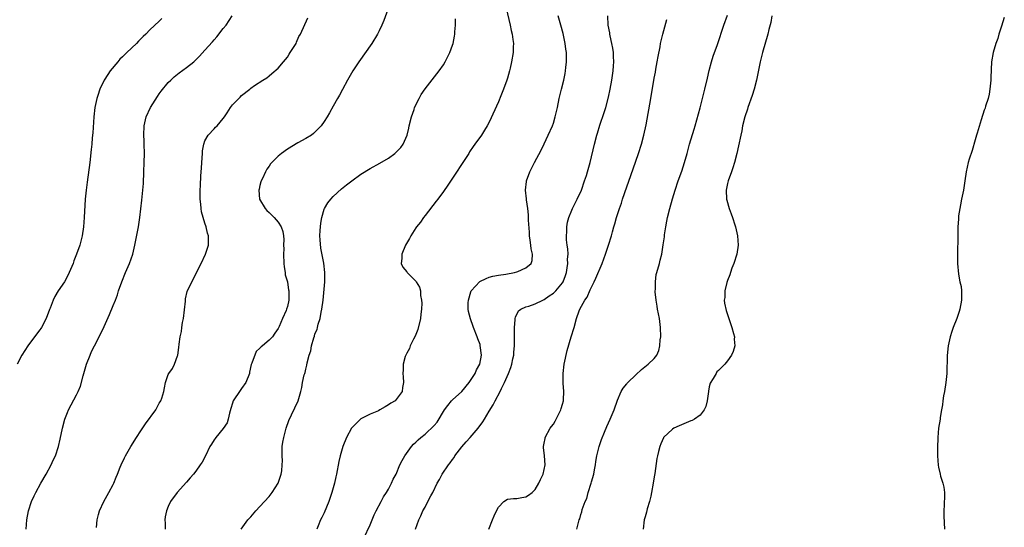
# Model space of a CAD drawing. Units: inches. Extents: x 2514000 to 2517000, y 1536000 to 1539000.
# Drawn here: x 2514565 to 2514779, y 1537759 to 1537870 of the extents above; entities that cross this region are included whole.
import ezdxf

# ---------------------------------------------------------------- set-up
doc = ezdxf.new("R2010")
doc.units = ezdxf.units.IN
doc.header["$MEASUREMENT"] = 0
doc.layers.add('LD25141536_10ft', color=53, linetype='Continuous')

msp = doc.modelspace()

# ---------------------------------------------------------------- linework, layer by layer
at = {"layer": 'LD25141536_10ft'}
for points, elevation in [([(2514645.12, 1537873), (2514643.99, 1537870.01), (2514643.59, 1537869), (2514643, 1537867.74), (2514642.63, 1537867), (2514641.41, 1537865), (2514638.54, 1537861), (2514637.24, 1537859), (2514636.07, 1537857), (2514635, 1537854.95), (2514634.32, 1537853.68), (2514633.92, 1537853), (2514633, 1537851.27), (2514632.14, 1537849.86), (2514631.67, 1537849), (2514631, 1537847.92), (2514630.37, 1537847), (2514629, 1537845.64), (2514628.7, 1537845.3), (2514628.26, 1537845), (2514627, 1537844.21), (2514625.27, 1537843.27), (2514623, 1537841.91), (2514621.68, 1537841), (2514621, 1537840.42), (2514619.32, 1537838.68), (2514619, 1537838.22), (2514618.47, 1537837.53), (2514618.18, 1537837), (2514617.53, 1537835.53), (2514617.25, 1537835), (2514617.19, 1537834.81), (2514617, 1537833.99), (2514616.79, 1537833.21), (2514616.76, 1537833), (2514616.93, 1537831), (2514618.1, 1537829), (2514618.53, 1537828.53), (2514619, 1537828.12), (2514620.11, 1537827), (2514621, 1537826), (2514621.63, 1537825), (2514621.97, 1537823.97), (2514622.1, 1537823), (2514622.18, 1537822.18), (2514622.16, 1537821), (2514622.18, 1537820.18), (2514622.12, 1537819), (2514622.19, 1537817), (2514622.25, 1537816.25), (2514622.48, 1537815), (2514622.52, 1537814.52), (2514622.98, 1537813), (2514623, 1537812.88), (2514623.23, 1537811.23), (2514623.28, 1537811), (2514623.3, 1537810.7), (2514623.29, 1537809), (2514623, 1537807.59), (2514622.81, 1537807), (2514622.69, 1537806.69), (2514621.92, 1537805), (2514621.2, 1537803.2), (2514621, 1537802.75), (2514620.23, 1537801.77), (2514619.7, 1537801), (2514619, 1537800.26), (2514617.57, 1537799), (2514617.23, 1537798.77), (2514617, 1537798.52), (2514616.2, 1537797.8), (2514615.22, 1537795.22), (2514615.08, 1537794.92), (2514614.71, 1537793.29), (2514614.68, 1537793), (2514613.94, 1537791), (2514613, 1537789.68), (2514612.71, 1537789.29), (2514611.18, 1537787), (2514611, 1537786.48), (2514610.66, 1537785.34), (2514610.32, 1537784.32), (2514610.05, 1537783), (2514609.81, 1537782.19), (2514609, 1537780.99), (2514607.34, 1537779), (2514607.22, 1537778.78), (2514607, 1537778.47), (2514606.43, 1537777.57), (2514606.03, 1537777), (2514605.09, 1537775), (2514604.36, 1537773.64), (2514603.97, 1537773), (2514603, 1537771.63), (2514602.49, 1537771), (2514601.79, 1537770.21), (2514601, 1537769.25), (2514598.95, 1537767), (2514597.49, 1537765), (2514597, 1537763.92), (2514596.61, 1537763), (2514596.34, 1537761.66), (2514596.23, 1537761), (2514596.29, 1537760.29), (2514596.28, 1537759)], 6580), ([(2514670.68, 1537872.68), (2514671.56, 1537869), (2514671.81, 1537867.81), (2514672.02, 1537867), (2514672.19, 1537865.81), (2514672.28, 1537865), (2514672.24, 1537864.24), (2514672.21, 1537863), (2514671.88, 1537861), (2514671.56, 1537859.56), (2514671.43, 1537859), (2514671, 1537857.43), (2514670.87, 1537857), (2514670.12, 1537855), (2514669.54, 1537853.54), (2514669, 1537852.26), (2514667, 1537847.84), (2514666.54, 1537847), (2514665.95, 1537846.05), (2514665.33, 1537845), (2514663.89, 1537843), (2514663.49, 1537842.51), (2514662.69, 1537841.31), (2514662.53, 1537841), (2514661.69, 1537839.69), (2514659, 1537835.6), (2514657.96, 1537834.04), (2514657, 1537832.69), (2514655.76, 1537831), (2514655.45, 1537830.55), (2514653, 1537827.42), (2514652.64, 1537827), (2514651.99, 1537826.01), (2514651.14, 1537825), (2514651, 1537824.75), (2514649.88, 1537823), (2514649.58, 1537822.42), (2514648.77, 1537821), (2514647.91, 1537819), (2514647.95, 1537818.05), (2514647.81, 1537817), (2514648.13, 1537816.13), (2514649, 1537815.15), (2514649.09, 1537815), (2514651, 1537813.1), (2514651.07, 1537813), (2514651.77, 1537811.77), (2514651.98, 1537811), (2514651.99, 1537810.01), (2514652.23, 1537809), (2514652.31, 1537808.31), (2514652.22, 1537807), (2514652.07, 1537805.93), (2514652.03, 1537805), (2514651.45, 1537802.55), (2514650.86, 1537801.14), (2514650.48, 1537800.48), (2514649.75, 1537799), (2514649.59, 1537798.41), (2514649, 1537797.37), (2514648.88, 1537797.12), (2514648.79, 1537797), (2514648.65, 1537796.65), (2514648.23, 1537795), (2514648.24, 1537793.76), (2514648.18, 1537793), (2514648.25, 1537792.25), (2514648.31, 1537791), (2514648.1, 1537789.9), (2514648.01, 1537789), (2514646.48, 1537787), (2514645.53, 1537786.47), (2514645, 1537786.11), (2514644.29, 1537785.71), (2514643.17, 1537785), (2514642.85, 1537784.85), (2514641, 1537784.08), (2514639, 1537783.07), (2514638.9, 1537783), (2514636.97, 1537781.03), (2514635.9, 1537779), (2514635.04, 1537777), (2514634.48, 1537775), (2514634.22, 1537773.78), (2514633.69, 1537771), (2514633.55, 1537770.45), (2514633.24, 1537769), (2514632.7, 1537767), (2514632.01, 1537765), (2514631, 1537762.59), (2514630.46, 1537761.54), (2514630.22, 1537761), (2514629.69, 1537759.69), (2514629.39, 1537759)], 6560), ([(2514595.6, 1537870.4), (2514595, 1537869.85), (2514593, 1537867.92), (2514592.09, 1537867), (2514591.52, 1537866.48), (2514590.52, 1537865.48), (2514590.06, 1537865), (2514587.95, 1537863), (2514587.47, 1537862.53), (2514587, 1537862.05), (2514586.46, 1537861.54), (2514585.98, 1537861), (2514584.35, 1537859), (2514583.79, 1537858.21), (2514583.04, 1537857), (2514582.07, 1537855), (2514581.63, 1537853.63), (2514581.4, 1537853), (2514580.96, 1537851), (2514580.74, 1537849), (2514580.52, 1537845.48), (2514580.41, 1537844.41), (2514580.3, 1537843), (2514580.18, 1537841.82), (2514579.86, 1537839), (2514579.3, 1537834.7), (2514579.09, 1537833), (2514578.9, 1537831), (2514578.64, 1537827), (2514578.48, 1537825), (2514578.18, 1537823), (2514577.68, 1537821), (2514577, 1537818.99), (2514576.42, 1537817.58), (2514576.22, 1537817), (2514575.4, 1537815), (2514575, 1537814.18), (2514574.33, 1537813), (2514573.01, 1537810.99), (2514572.24, 1537809.76), (2514571.89, 1537809), (2514571.22, 1537807.22), (2514571.09, 1537806.91), (2514570.39, 1537805), (2514569.33, 1537803), (2514569.2, 1537802.8), (2514569, 1537802.5), (2514567.82, 1537801), (2514566.33, 1537799), (2514565.06, 1537797), (2514564.01, 1537795)], 6610), ([(2514566.03, 1537759), (2514566.16, 1537761), (2514566.53, 1537763), (2514567.19, 1537765), (2514567.75, 1537766.25), (2514568.1, 1537767), (2514569.18, 1537769), (2514570.34, 1537771), (2514571.47, 1537773), (2514571.92, 1537774.08), (2514572.4, 1537775), (2514573.08, 1537777), (2514573.4, 1537778.6), (2514573.52, 1537779), (2514573.66, 1537779.66), (2514573.9, 1537781), (2514574.42, 1537783), (2514575, 1537784.47), (2514575.22, 1537785), (2514577, 1537788.3), (2514577.33, 1537789), (2514577.82, 1537790.18), (2514578.42, 1537792.42), (2514579.18, 1537795), (2514579.94, 1537797), (2514580.26, 1537797.74), (2514580.87, 1537799), (2514582.28, 1537801.72), (2514583, 1537803.24), (2514584.18, 1537805.82), (2514585, 1537807.78), (2514585.46, 1537809), (2514585.9, 1537810.1), (2514586.17, 1537811), (2514586.87, 1537813), (2514587.68, 1537815), (2514588.56, 1537817), (2514589.26, 1537819), (2514589.71, 1537821), (2514590.51, 1537825), (2514590.81, 1537827), (2514591.24, 1537830.76), (2514591.45, 1537833), (2514591.56, 1537834.44), (2514591.69, 1537837), (2514591.76, 1537839), (2514591.8, 1537841), (2514591.75, 1537843), (2514591.7, 1537843.7), (2514591.65, 1537845), (2514591.7, 1537847), (2514592.18, 1537849), (2514593.09, 1537851), (2514594.61, 1537853.39), (2514595, 1537853.97), (2514595.45, 1537854.55), (2514597, 1537856.46), (2514597.55, 1537857), (2514598.31, 1537857.69), (2514599, 1537858.28), (2514599.4, 1537858.6), (2514601, 1537859.74), (2514602.54, 1537861), (2514602.8, 1537861.2), (2514603.82, 1537862.18), (2514605, 1537863.48), (2514606.64, 1537865.36), (2514607, 1537865.8), (2514607.56, 1537866.44), (2514609, 1537868.27), (2514609.59, 1537869), (2514610.92, 1537871)], 6600), ([(2514581.34, 1537759.34), (2514581.45, 1537761), (2514581.79, 1537762.21), (2514581.98, 1537763), (2514582.91, 1537765), (2514583.64, 1537766.36), (2514584.02, 1537767), (2514585, 1537768.73), (2514585.14, 1537769), (2514585.64, 1537770.36), (2514585.93, 1537771), (2514586.53, 1537772.53), (2514586.69, 1537773), (2514587.43, 1537774.57), (2514587.65, 1537775), (2514588.82, 1537777), (2514590.07, 1537779), (2514591, 1537780.42), (2514592.05, 1537781.95), (2514594.25, 1537785), (2514595, 1537786.47), (2514595.21, 1537786.79), (2514595.38, 1537787), (2514595.59, 1537787.59), (2514596.04, 1537789), (2514596.16, 1537789.84), (2514596.38, 1537791), (2514597, 1537792.77), (2514597.12, 1537793), (2514597.92, 1537794.08), (2514598.33, 1537795), (2514599, 1537796.8), (2514599.06, 1537797), (2514599.33, 1537798.67), (2514599.35, 1537799.35), (2514599.56, 1537801), (2514599.88, 1537802.12), (2514599.95, 1537803), (2514600.12, 1537804.12), (2514600.34, 1537805), (2514600.74, 1537808.74), (2514600.72, 1537809), (2514600.74, 1537809.26), (2514601.15, 1537810.85), (2514602.13, 1537813), (2514604.19, 1537817), (2514605.14, 1537819), (2514605.78, 1537821), (2514605.76, 1537821.76), (2514605.8, 1537823), (2514605.58, 1537823.58), (2514605.27, 1537825), (2514605, 1537825.77), (2514604.26, 1537828.26), (2514604.17, 1537829), (2514604.12, 1537829.88), (2514603.96, 1537831), (2514603.93, 1537831.93), (2514603.95, 1537833), (2514604.02, 1537833.98), (2514604.08, 1537836.08), (2514604.26, 1537837.74), (2514604.31, 1537839), (2514604.46, 1537841), (2514604.47, 1537841.53), (2514604.74, 1537843), (2514605, 1537843.76), (2514605.72, 1537845), (2514607, 1537846.32), (2514607.32, 1537846.68), (2514607.66, 1537847), (2514609, 1537848.6), (2514609.28, 1537849), (2514609.82, 1537849.82), (2514610.55, 1537851), (2514611, 1537851.6), (2514612.37, 1537853), (2514612.71, 1537853.29), (2514613, 1537853.62), (2514614.76, 1537855), (2514615, 1537855.21), (2514615.78, 1537855.78), (2514617.63, 1537857), (2514618.51, 1537857.49), (2514619, 1537857.9), (2514619.58, 1537858.42), (2514621, 1537859.61), (2514622.11, 1537861), (2514623, 1537862.02), (2514623.35, 1537862.65), (2514623.62, 1537863), (2514624.86, 1537865), (2514625, 1537865.29), (2514625.5, 1537866.5), (2514625.82, 1537867), (2514627.46, 1537870.54)], 6590), ([(2514612.9, 1537759), (2514614.35, 1537761), (2514615, 1537761.68), (2514616.1, 1537763), (2514617, 1537763.91), (2514617.98, 1537765), (2514619, 1537766.15), (2514619.67, 1537767), (2514620.94, 1537769), (2514621.63, 1537771), (2514621.73, 1537771.73), (2514621.86, 1537773), (2514621.88, 1537773.88), (2514621.82, 1537775), (2514621.87, 1537775.87), (2514621.87, 1537777), (2514622.01, 1537777.99), (2514622.19, 1537779), (2514622.72, 1537781), (2514623.32, 1537782.68), (2514623.91, 1537783.91), (2514625.3, 1537787), (2514625.91, 1537789), (2514626.1, 1537789.9), (2514626.31, 1537791), (2514626.67, 1537792.67), (2514626.76, 1537793), (2514626.84, 1537793.16), (2514627, 1537793.94), (2514627.23, 1537794.77), (2514627.3, 1537795.3), (2514627.74, 1537797), (2514628.06, 1537797.94), (2514628.23, 1537799), (2514628.72, 1537800.72), (2514628.87, 1537801.13), (2514629, 1537801.6), (2514629.45, 1537802.55), (2514629.57, 1537803), (2514629.72, 1537803.72), (2514630.14, 1537805), (2514630.35, 1537806.35), (2514630.51, 1537807), (2514630.77, 1537809), (2514631.12, 1537813), (2514631.17, 1537815), (2514630.95, 1537817.05), (2514630.3, 1537820.3), (2514630.12, 1537822.12), (2514630.09, 1537823), (2514630.13, 1537824.13), (2514630.17, 1537825), (2514630.25, 1537825.75), (2514630.46, 1537827), (2514631, 1537828.83), (2514631.07, 1537829), (2514631.8, 1537830.2), (2514632.43, 1537831), (2514633, 1537831.61), (2514634.76, 1537833.24), (2514635.87, 1537834.13), (2514637, 1537834.99), (2514639, 1537836.44), (2514641, 1537837.72), (2514643.14, 1537838.86), (2514645, 1537839.93), (2514646.45, 1537841), (2514646.74, 1537841.26), (2514647.7, 1537842.3), (2514648.24, 1537843), (2514649.13, 1537845), (2514649.48, 1537846.52), (2514649.57, 1537847), (2514650.04, 1537849), (2514650.6, 1537850.6), (2514650.74, 1537851), (2514651.69, 1537853), (2514652.18, 1537853.82), (2514653, 1537855.06), (2514656.06, 1537859), (2514657, 1537860.35), (2514657.4, 1537861), (2514658.41, 1537863), (2514659, 1537864.6), (2514659.12, 1537865), (2514659.45, 1537866.55), (2514659.51, 1537867), (2514659.51, 1537867.51), (2514659.66, 1537869), (2514659.67, 1537870.32)], 6570), ([(2514639.63, 1537757), (2514641, 1537759.95), (2514641.44, 1537761), (2514641.91, 1537762.09), (2514642.38, 1537763), (2514643.47, 1537765), (2514643.95, 1537766.05), (2514644.61, 1537767), (2514645, 1537767.73), (2514645.72, 1537769), (2514646.08, 1537769.92), (2514646.69, 1537771), (2514647.54, 1537773), (2514648, 1537774), (2514648.61, 1537775), (2514650.04, 1537777), (2514650.48, 1537777.52), (2514651, 1537777.96), (2514651.5, 1537778.5), (2514652.06, 1537779), (2514653, 1537779.69), (2514655, 1537781.65), (2514655.62, 1537782.38), (2514657.26, 1537785), (2514657.99, 1537786.01), (2514658.77, 1537787), (2514659, 1537787.23), (2514661, 1537789.05), (2514662.61, 1537791), (2514663.91, 1537793), (2514664.21, 1537793.79), (2514664.98, 1537795), (2514665.33, 1537797), (2514665.06, 1537799.06), (2514665, 1537799.3), (2514664.55, 1537800.55), (2514664.36, 1537801), (2514663.57, 1537803), (2514663.42, 1537803.42), (2514663, 1537804.64), (2514662.89, 1537804.89), (2514662.46, 1537806.46), (2514662.41, 1537807), (2514662.4, 1537808.4), (2514662.48, 1537809), (2514663, 1537810.77), (2514663.08, 1537811), (2514664.98, 1537813.02), (2514666.31, 1537813.69), (2514667, 1537813.95), (2514667.8, 1537814.2), (2514669, 1537814.45), (2514670.65, 1537814.64), (2514672.55, 1537815), (2514673, 1537815.12), (2514673.25, 1537815.25), (2514675, 1537816.04), (2514676.14, 1537817), (2514676.39, 1537817.6), (2514676.44, 1537819), (2514676.15, 1537820.15), (2514676.1, 1537821), (2514675.97, 1537822.03), (2514675.81, 1537823), (2514675.79, 1537823.79), (2514675.6, 1537826.4), (2514675.61, 1537827.61), (2514675.43, 1537829), (2514675.12, 1537830.88), (2514675.11, 1537831.11), (2514674.89, 1537833), (2514675.11, 1537834.89), (2514675.14, 1537835), (2514675.89, 1537837), (2514676.9, 1537839), (2514678.31, 1537841.69), (2514679, 1537843.06), (2514679.9, 1537845), (2514680.8, 1537847), (2514681, 1537847.58), (2514681.42, 1537849), (2514681.87, 1537851), (2514682.29, 1537853), (2514682.75, 1537855), (2514683.25, 1537857), (2514683.56, 1537858.44), (2514683.66, 1537859), (2514683.72, 1537859.72), (2514683.88, 1537861), (2514683.89, 1537862.11), (2514683.84, 1537863), (2514683.71, 1537863.71), (2514683.58, 1537865), (2514683.22, 1537866.78), (2514683.14, 1537867.14), (2514682.62, 1537869), (2514682.01, 1537871)], 6550), ([(2514650.93, 1537759), (2514651.63, 1537761), (2514652.08, 1537761.92), (2514652.53, 1537763), (2514653, 1537763.8), (2514653.63, 1537765), (2514654.24, 1537766.24), (2514654.67, 1537767), (2514655.68, 1537769), (2514656.19, 1537769.81), (2514656.77, 1537771), (2514658.11, 1537773), (2514658.5, 1537773.5), (2514659, 1537774.23), (2514659.33, 1537774.67), (2514659.53, 1537775), (2514661, 1537776.94), (2514661.97, 1537778.03), (2514662.87, 1537779), (2514664.61, 1537781), (2514665.59, 1537782.41), (2514665.99, 1537783), (2514667, 1537784.75), (2514667.85, 1537786.15), (2514668.32, 1537787), (2514669.38, 1537789), (2514669.66, 1537789.66), (2514670.37, 1537791), (2514671.21, 1537793), (2514671.75, 1537794.25), (2514671.93, 1537795), (2514672.14, 1537796.14), (2514672.34, 1537797), (2514672.37, 1537797.63), (2514672.5, 1537799), (2514672.55, 1537800.55), (2514672.5, 1537801.5), (2514672.52, 1537803), (2514672.69, 1537804.69), (2514672.68, 1537805), (2514672.73, 1537805.27), (2514673.39, 1537806.61), (2514673.88, 1537807), (2514675, 1537807.53), (2514675.68, 1537807.68), (2514677, 1537808.13), (2514678.69, 1537809), (2514679, 1537809.12), (2514680.1, 1537809.9), (2514681, 1537810.49), (2514681.28, 1537810.72), (2514681.53, 1537811), (2514683, 1537812.73), (2514683.17, 1537813), (2514683.67, 1537814.33), (2514683.86, 1537815), (2514684.03, 1537816.03), (2514684.15, 1537817), (2514684.1, 1537817.9), (2514684.21, 1537819), (2514684.19, 1537820.19), (2514684.04, 1537821), (2514683.88, 1537822.12), (2514683.84, 1537823), (2514683.91, 1537823.91), (2514683.9, 1537825), (2514684.05, 1537825.95), (2514684.35, 1537827), (2514685, 1537828.57), (2514685.2, 1537829), (2514686.22, 1537831), (2514687.12, 1537833), (2514687.82, 1537835), (2514688.2, 1537836.2), (2514688.44, 1537837), (2514688.99, 1537839), (2514689.99, 1537843), (2514690.51, 1537845), (2514690.63, 1537845.37), (2514691.16, 1537847.16), (2514692.1, 1537849.9), (2514692.42, 1537851), (2514693, 1537853.26), (2514693.37, 1537855), (2514693.74, 1537857), (2514694.04, 1537859), (2514694.13, 1537860.13), (2514694.18, 1537861), (2514694.15, 1537862.15), (2514694.08, 1537863), (2514693.96, 1537863.96), (2514693.76, 1537865), (2514693.38, 1537866.62), (2514693.32, 1537867), (2514693.29, 1537867.29), (2514692.97, 1537869), (2514692.86, 1537871)], 6540), ([(2514666.94, 1537759), (2514667.72, 1537761), (2514668.1, 1537761.9), (2514668.58, 1537763), (2514669, 1537763.82), (2514670.21, 1537765), (2514671, 1537765.51), (2514672.3, 1537765.7), (2514673, 1537765.71), (2514674.12, 1537765.88), (2514675, 1537766.05), (2514675.58, 1537766.42), (2514676.35, 1537767), (2514677, 1537767.65), (2514677.85, 1537769), (2514678.19, 1537769.81), (2514678.79, 1537771), (2514679, 1537771.99), (2514679.19, 1537773), (2514679.03, 1537774.97), (2514678.83, 1537776.83), (2514678.83, 1537777), (2514679, 1537777.74), (2514679.21, 1537778.79), (2514679.24, 1537779), (2514680.32, 1537781), (2514680.6, 1537781.4), (2514681, 1537781.92), (2514681.41, 1537782.59), (2514681.64, 1537783), (2514682.63, 1537785), (2514682.7, 1537785.3), (2514683, 1537786.27), (2514683.19, 1537787), (2514683.21, 1537787.21), (2514683.28, 1537789), (2514683.15, 1537790.85), (2514683.16, 1537791.16), (2514683.13, 1537793), (2514683.38, 1537795), (2514684.02, 1537797.98), (2514684.89, 1537801), (2514685.5, 1537803), (2514686.07, 1537805), (2514686.62, 1537806.62), (2514686.77, 1537807), (2514687.86, 1537809), (2514688.36, 1537809.64), (2514689, 1537811.21), (2514689.91, 1537813), (2514690.26, 1537813.74), (2514691.64, 1537817), (2514692.4, 1537819), (2514693.06, 1537821), (2514693.65, 1537823), (2514693.89, 1537823.89), (2514694.21, 1537825), (2514694.41, 1537825.59), (2514694.77, 1537827), (2514695.41, 1537829), (2514695.84, 1537830.16), (2514696.11, 1537831), (2514698.4, 1537837.6), (2514699.56, 1537841), (2514700.2, 1537843), (2514700.76, 1537845), (2514701.25, 1537847.25), (2514702.26, 1537853), (2514703, 1537857.37), (2514703.25, 1537858.75), (2514703.38, 1537859.38), (2514703.66, 1537861), (2514703.84, 1537862.16), (2514704.27, 1537864.27), (2514704.4, 1537865), (2514704.89, 1537867), (2514705.78, 1537870.22)], 6530), ([(2514686.1, 1537759), (2514686.46, 1537760.46), (2514686.66, 1537761), (2514686.78, 1537761.22), (2514687, 1537762.18), (2514687.2, 1537762.8), (2514687.29, 1537763.29), (2514687.92, 1537765), (2514688.3, 1537765.7), (2514688.61, 1537767), (2514689.28, 1537769), (2514689.34, 1537769.34), (2514689.82, 1537771), (2514689.98, 1537771.98), (2514690.18, 1537773), (2514690.27, 1537773.73), (2514690.51, 1537775), (2514690.98, 1537777.02), (2514691.47, 1537778.53), (2514692.17, 1537780.17), (2514692.63, 1537781.37), (2514693.41, 1537783), (2514694.24, 1537785), (2514695, 1537787.12), (2514695.82, 1537789), (2514696.24, 1537789.76), (2514697, 1537790.7), (2514697.12, 1537790.88), (2514697.24, 1537791), (2514699, 1537792.7), (2514700.19, 1537793.81), (2514701.69, 1537795), (2514703, 1537796.22), (2514703.55, 1537797), (2514704.03, 1537797.97), (2514704.2, 1537799), (2514704.29, 1537800.29), (2514704.41, 1537801), (2514704.39, 1537803), (2514704.12, 1537805), (2514703.74, 1537807), (2514703.66, 1537807.66), (2514703.42, 1537809), (2514703.24, 1537810.76), (2514703.23, 1537811), (2514703.26, 1537811.26), (2514703.25, 1537813), (2514703.45, 1537814.55), (2514703.56, 1537815), (2514704.13, 1537817), (2514704.33, 1537817.67), (2514704.64, 1537819), (2514704.97, 1537821.03), (2514705.21, 1537822.79), (2514705.24, 1537823.24), (2514705.51, 1537825), (2514705.77, 1537826.23), (2514705.91, 1537827), (2514706.41, 1537829), (2514707, 1537831.08), (2514707.58, 1537833), (2514708.24, 1537835), (2514709, 1537837.14), (2514709.6, 1537839), (2514710.18, 1537841), (2514710.73, 1537843), (2514711.69, 1537846.31), (2514711.93, 1537847), (2514712.32, 1537848.32), (2514713, 1537850.93), (2514713.51, 1537853), (2514714.04, 1537855), (2514714.63, 1537857.37), (2514715, 1537859.05), (2514715.49, 1537861), (2514715.83, 1537862.17), (2514716.77, 1537864.77), (2514718.19, 1537869), (2514719, 1537871.15)], 6520), ([(2514728.68, 1537871), (2514728.44, 1537869.56), (2514728.03, 1537868.03), (2514727.78, 1537867), (2514726.63, 1537863), (2514726.12, 1537861), (2514725.32, 1537857), (2514724.81, 1537855), (2514724.38, 1537853.62), (2514723.43, 1537851), (2514723.33, 1537850.67), (2514722.77, 1537849), (2514722.29, 1537847), (2514722.09, 1537845.91), (2514721.88, 1537845), (2514721.37, 1537842.62), (2514721.01, 1537841), (2514720.52, 1537839), (2514720.18, 1537837.82), (2514719.89, 1537837), (2514719.14, 1537835), (2514719, 1537834.45), (2514718.69, 1537833), (2514718.78, 1537831), (2514718.81, 1537830.81), (2514719.36, 1537829), (2514719.78, 1537827.78), (2514720.09, 1537827), (2514720.6, 1537825.4), (2514720.71, 1537825), (2514721.15, 1537823), (2514721.29, 1537821), (2514721.01, 1537818.99), (2514720.38, 1537817), (2514719.96, 1537815.96), (2514719.61, 1537815), (2514719.5, 1537814.5), (2514719, 1537813.28), (2514718.84, 1537812.84), (2514718.43, 1537811), (2514718.42, 1537809.58), (2514718.29, 1537809), (2514718.32, 1537808.32), (2514718.68, 1537806.68), (2514719.69, 1537803.69), (2514719.94, 1537803), (2514720.32, 1537801.68), (2514720.49, 1537801), (2514720.47, 1537800.47), (2514720.59, 1537799), (2514720.23, 1537797.77), (2514719.88, 1537797), (2514719, 1537795.76), (2514718.37, 1537795), (2514717.7, 1537794.3), (2514717, 1537793.64), (2514716.69, 1537793.31), (2514716.48, 1537793), (2514715.85, 1537791.85), (2514715.18, 1537790.82), (2514715, 1537790.06), (2514714.86, 1537789.14), (2514714.85, 1537789), (2514714.55, 1537787), (2514714.26, 1537785.74), (2514713.88, 1537785), (2514713, 1537783.84), (2514711.75, 1537783), (2514711.27, 1537782.73), (2514711, 1537782.61), (2514708.44, 1537781.56), (2514707.29, 1537781), (2514707, 1537780.82), (2514705.05, 1537779), (2514705, 1537778.93), (2514704.41, 1537777.6), (2514704.2, 1537777), (2514703.96, 1537775.96), (2514703.71, 1537775), (2514703.6, 1537774.4), (2514703.13, 1537771.13), (2514703, 1537770.41), (2514702.8, 1537769), (2514702.44, 1537767), (2514702.24, 1537766.23), (2514701.96, 1537765), (2514701.47, 1537763.47), (2514701.28, 1537762.72), (2514701, 1537761.67), (2514700.84, 1537761), (2514700.61, 1537759)], 6510), ([(2514779.37, 1537870.63), (2514778.74, 1537868.74), (2514778.19, 1537867), (2514777.92, 1537866.08), (2514777.54, 1537865), (2514776.94, 1537863), (2514776.59, 1537861), (2514776.42, 1537857.58), (2514776.41, 1537857), (2514776.23, 1537855), (2514776.05, 1537853.95), (2514775.84, 1537853), (2514775.3, 1537851.3), (2514775.17, 1537850.83), (2514775, 1537850.41), (2514774.31, 1537848.31), (2514773.44, 1537845.44), (2514773.33, 1537845), (2514773, 1537843.92), (2514772.35, 1537841.65), (2514771.7, 1537839.7), (2514771.48, 1537839), (2514771.02, 1537837), (2514770.76, 1537835), (2514770.54, 1537833.46), (2514770.46, 1537833), (2514770.3, 1537832.3), (2514770.06, 1537831), (2514769.78, 1537829.78), (2514769.4, 1537827.4), (2514769.37, 1537827), (2514769.36, 1537826.64), (2514769.25, 1537825), (2514769.22, 1537822.78), (2514769.13, 1537819.13), (2514769.16, 1537818.84), (2514769.18, 1537817), (2514769.38, 1537814.62), (2514769.69, 1537813), (2514769.93, 1537811.93), (2514770, 1537811), (2514770.05, 1537810.05), (2514770.04, 1537809), (2514769.67, 1537807), (2514769.52, 1537806.48), (2514769, 1537805), (2514768.21, 1537803), (2514767.89, 1537802.11), (2514767.55, 1537801), (2514767.11, 1537799), (2514766.9, 1537796.9), (2514766.83, 1537793), (2514766.63, 1537791), (2514766.3, 1537789), (2514766.12, 1537788.12), (2514765.96, 1537787), (2514765.89, 1537786.11), (2514765.66, 1537785), (2514765.37, 1537783.37), (2514765.34, 1537783), (2514765.03, 1537781.03), (2514764.86, 1537779), (2514764.78, 1537776.78), (2514764.8, 1537775), (2514764.93, 1537772.93), (2514765, 1537772.51), (2514765.34, 1537771), (2514765.47, 1537770.53), (2514765.95, 1537769), (2514766.15, 1537768.15), (2514766.31, 1537767), (2514766.34, 1537766.34), (2514766.28, 1537764.28), (2514766.2, 1537763), (2514766.2, 1537761.8), (2514766.3, 1537759)], 6500)]:
    msp.add_lwpolyline(points, dxfattribs=dict(at, elevation=elevation))

doc.saveas('drawing.dxf')
